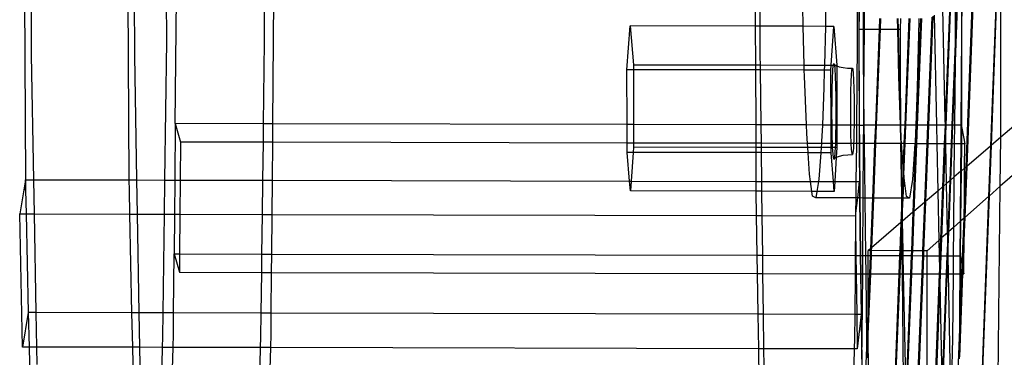
# Model space of a CAD drawing. Extents: x -298 to 610, y -450 to 409.
# Drawn here: x -119 to -74, y 135 to 150 of the extents above; entities that cross this region are included whole.
import ezdxf

# ---------------------------------------------------------------- set-up
doc = ezdxf.new("R2010")
doc.units = 0
doc.layers.get('0').update_dxf_attribs({"linetype": 'CONTINUOUS'})

msp = doc.modelspace()

# ---------------------------------------------------------------- linework, layer by layer
for p, q in [((-74.399, 144.772), (-74.395, 152.646)), ((-80.942, 152.25), (-80.939, 149.051)), ((-74.564, 152.517), (-74.871, 144.358)), ((-74.538, 152.537), (-74.844, 144.381)), ((-118.918, 152.118), (-118.86, 142.825)), ((-118.586, 148.504), (-118.595, 152.117)), ((-114.198, 152.107), (-114.144, 142.814)), ((-113.88, 148.493), (-113.888, 152.106)), ((-112.446, 152.103), (-112.439, 149.123)), ((-107.983, 152.093), (-107.977, 149.112)), ((-82.371, 151.763), (-82.39, 150.074)), ((-85.595, 151.358), (-85.59, 149.825)), ((-85.363, 149.825), (-85.365, 151.357)), ((-76.174, 149.522), (-76.173, 151.291)), ((-75.684, 151.664), (-75.999, 143.394)), ((-75.637, 151.7), (-75.952, 143.434)), ((-112.031, 145.386), (-111.981, 151.101)), ((-107.586, 145.376), (-107.537, 151.091)), ((-80.875, 151.13), (-80.871, 149.813)), ((-80.818, 151.13), (-80.871, 149.813)), ((-80.657, 149.691), (-80.658, 151.129)), ((-80.617, 149.691), (-80.608, 151.03)), ((-76.726, 150.87), (-76.93, 145.567)), ((-76.684, 150.902), (-76.899, 145.306)), ((-76.373, 151.139), (-76.485, 148.218)), ((-76.479, 151.058), (-76.477, 149.106)), ((-76.4, 151.118), (-76.477, 149.106)), ((-76.174, 149.522), (-76.164, 151.02)), ((-83.402, 149.821), (-83.422, 150.705)), ((-76.93, 145.567), (-77.035, 150.634)), ((-82.39, 150.074), (-82.396, 149.818)), ((-79.922, 150.174), (-79.941, 149.689)), ((-79.879, 150.174), (-79.898, 149.689)), ((-79.094, 149.687), (-79.105, 150.172)), ((-79.063, 149.687), (-79.073, 150.172)), ((-78.969, 150.172), (-78.988, 149.687)), ((-78.587, 150.171), (-78.779, 145.31)), ((-78.545, 150.171), (-78.737, 145.31)), ((-78.056, 150.17), (-78.247, 145.309)), ((-78.137, 150.065), (-78.207, 147.022)), ((-78.015, 150.17), (-78.205, 145.309)), ((-78.136, 150.17), (-78.137, 150.065)), ((-77.548, 150.244), (-77.74, 145.308)), ((-77.5, 150.28), (-77.694, 145.308)), ((-77.434, 150.331), (-77.329, 145.307)), ((-91.441, 147.842), (-91.3, 149.838)), ((-91.3, 149.838), (-91.149, 148.069)), ((-85.59, 149.825), (-91.3, 149.838)), ((-85.363, 149.825), (-85.59, 149.825)), ((-85.59, 149.825), (-85.583, 148.056)), ((-85.362, 148.429), (-85.363, 149.825)), ((-83.402, 149.821), (-85.363, 149.825)), ((-83.361, 148.051), (-83.402, 149.821)), ((-82.396, 149.818), (-83.402, 149.821)), ((-82.396, 149.818), (-82.438, 148.049)), ((-82.013, 149.817), (-82.396, 149.818)), ((-82.125, 148.049), (-82.013, 149.817)), ((-82.013, 149.817), (-81.878, 148.048)), ((-80.876, 149.691), (-80.877, 147.802)), ((-80.871, 149.813), (-80.876, 149.691)), ((-80.876, 149.691), (-80.87, 149.691)), ((-80.871, 149.813), (-80.87, 149.691)), ((-80.87, 149.691), (-80.657, 149.691)), ((-80.87, 149.691), (-80.857, 145.922)), ((-80.656, 148.418), (-80.657, 149.691)), ((-80.657, 149.691), (-80.617, 149.691)), ((-80.637, 146.802), (-80.617, 149.691)), ((-80.617, 149.691), (-79.941, 149.689)), ((-79.941, 149.689), (-80.116, 145.314)), ((-79.898, 149.689), (-80.074, 145.313)), ((-79.941, 149.689), (-79.898, 149.689)), ((-79.898, 149.689), (-79.094, 149.687)), ((-79.047, 147.531), (-79.094, 149.687)), ((-79.094, 149.687), (-79.063, 149.687)), ((-79.063, 149.687), (-78.988, 149.687)), ((-78.982, 145.78), (-79.063, 149.687)), ((-78.988, 149.687), (-78.989, 147.797)), ((-76.202, 145.305), (-76.174, 149.522)), ((-76.176, 145.171), (-76.174, 149.522)), ((-112.439, 149.123), (-112.519, 142.81)), ((-107.977, 149.112), (-108.023, 145.377)), ((-80.939, 149.051), (-80.975, 145.315)), ((-76.477, 149.041), (-76.623, 145.306)), ((-76.477, 149.041), (-76.485, 148.218)), ((-76.477, 149.106), (-76.477, 149.041)), ((-118.484, 142.824), (-118.586, 148.504)), ((-113.783, 142.813), (-113.88, 148.493)), ((-85.357, 148.056), (-85.362, 148.429)), ((-82.031, 148.048), (-82.011, 148.131)), ((-82.011, 148.131), (-81.988, 148.076)), ((-80.637, 146.802), (-80.656, 148.418)), ((-76.485, 148.218), (-76.597, 145.306)), ((-76.485, 148.218), (-76.512, 145.305)), ((-91.148, 147.842), (-91.441, 147.842)), ((-91.434, 145.339), (-91.441, 147.842)), ((-91.149, 148.069), (-85.583, 148.056)), ((-91.149, 148.069), (-91.148, 147.842)), ((-85.582, 147.829), (-91.148, 147.842)), ((-91.148, 147.842), (-91.142, 145.339)), ((-85.583, 148.056), (-85.357, 148.056)), ((-85.583, 148.056), (-85.582, 147.829)), ((-85.355, 147.829), (-85.582, 147.829)), ((-85.582, 147.829), (-85.572, 145.326)), ((-85.357, 148.056), (-83.361, 148.051)), ((-85.355, 147.829), (-85.357, 148.056)), ((-83.356, 147.824), (-85.355, 147.829)), ((-85.324, 145.325), (-85.355, 147.829)), ((-83.356, 147.824), (-83.361, 148.051)), ((-83.361, 148.051), (-82.438, 148.049)), ((-83.349, 147.541), (-83.356, 147.824)), ((-82.444, 147.822), (-83.356, 147.824)), ((-82.444, 147.822), (-82.463, 147.032)), ((-82.438, 148.049), (-82.444, 147.822)), ((-82.14, 147.821), (-82.444, 147.822)), ((-82.438, 148.049), (-82.125, 148.049)), ((-82.14, 147.821), (-82.125, 148.049)), ((-82.135, 145.318), (-82.14, 147.821)), ((-82.125, 148.049), (-82.031, 148.048)), ((-82.072, 147.435), (-82.055, 147.799)), ((-82.055, 147.799), (-82.034, 148.037)), ((-82.034, 148.037), (-82.031, 148.048)), ((-82.031, 148.048), (-81.985, 148.048)), ((-81.983, 148.074), (-81.988, 148.076)), ((-81.988, 148.076), (-81.985, 148.048)), ((-81.985, 148.048), (-81.967, 147.876)), ((-81.985, 148.048), (-81.942, 148.048)), ((-81.983, 148.074), (-81.942, 148.048)), ((-81.967, 147.876), (-81.948, 147.543)), ((-81.942, 148.048), (-81.898, 148.02)), ((-81.942, 148.048), (-81.878, 148.048)), ((-81.898, 148.02), (-81.878, 148.013)), ((-81.878, 148.048), (-81.878, 148.013)), ((-81.878, 148.013), (-81.764, 147.974)), ((-81.878, 148.013), (-81.872, 145.317)), ((-81.764, 147.974), (-81.589, 147.938)), ((-81.589, 147.938), (-81.385, 147.916)), ((-81.385, 147.916), (-81.167, 147.908)), ((-81.205, 147.609), (-81.187, 147.823)), ((-81.187, 147.823), (-81.167, 147.908)), ((-81.167, 147.908), (-81.146, 147.858)), ((-81.146, 147.858), (-81.127, 147.678)), ((-80.877, 147.802), (-80.857, 145.922)), ((-78.989, 147.797), (-78.965, 145.326)), ((-83.261, 145.321), (-83.349, 147.541)), ((-82.086, 146.968), (-82.072, 147.435)), ((-81.948, 147.543), (-81.933, 147.102)), ((-81.233, 146.863), (-81.221, 147.282)), ((-81.221, 147.282), (-81.205, 147.609)), ((-81.127, 147.678), (-81.11, 147.379)), ((-81.11, 147.379), (-81.097, 146.983)), ((-78.982, 145.78), (-79.047, 147.531)), ((-82.463, 147.032), (-82.534, 145.319)), ((-82.093, 146.432), (-82.086, 146.968)), ((-81.933, 147.102), (-81.923, 146.582)), ((-81.24, 146.38), (-81.233, 146.863)), ((-81.097, 146.983), (-81.088, 146.515)), ((-80.648, 145.315), (-80.637, 146.802)), ((-80.62, 145.315), (-80.637, 146.802)), ((-78.207, 147.022), (-78.275, 145.309)), ((-82.095, 145.861), (-82.093, 146.432)), ((-81.923, 146.582), (-81.919, 146.018)), ((-81.241, 145.867), (-81.24, 146.38)), ((-81.088, 146.515), (-81.084, 146.008)), ((-81.919, 146.018), (-81.921, 145.449)), ((-81.084, 146.008), (-81.086, 145.497)), ((-80.857, 145.922), (-80.855, 145.315)), ((-72.774, 146.151), (-74.399, 144.762)), ((-82.091, 145.318), (-82.095, 145.861)), ((-81.921, 145.449), (-81.923, 145.318)), ((-81.238, 145.36), (-81.241, 145.867)), ((-81.086, 145.497), (-81.089, 145.316)), ((-78.965, 145.326), (-78.982, 145.78)), ((-78.972, 145.311), (-78.982, 145.78)), ((-76.93, 145.567), (-76.94, 145.306)), ((-76.925, 145.306), (-76.93, 145.567)), ((-112.031, 145.386), (-112.054, 142.809)), ((-112.031, 145.386), (-111.789, 144.544)), ((-108.023, 145.377), (-112.031, 145.386)), ((-108.023, 145.377), (-108.033, 144.536)), ((-107.586, 145.376), (-108.023, 145.377)), ((-107.593, 144.535), (-107.586, 145.376)), ((-91.434, 145.339), (-107.586, 145.376)), ((-91.432, 144.498), (-91.434, 145.339)), ((-91.142, 145.339), (-91.434, 145.339)), ((-91.142, 145.339), (-91.14, 144.497)), ((-85.572, 145.326), (-91.142, 145.339)), ((-85.572, 145.326), (-85.569, 144.485)), ((-85.324, 145.325), (-85.572, 145.326)), ((-83.261, 145.321), (-85.324, 145.325)), ((-85.313, 144.484), (-85.324, 145.325)), ((-83.246, 144.937), (-83.261, 145.321)), ((-82.534, 145.319), (-83.261, 145.321)), ((-82.534, 145.319), (-82.565, 144.568)), ((-82.135, 145.318), (-82.534, 145.319)), ((-82.133, 144.477), (-82.135, 145.318)), ((-82.091, 145.318), (-82.135, 145.318)), ((-82.091, 145.297), (-82.091, 145.318)), ((-81.923, 145.318), (-82.091, 145.318)), ((-82.081, 144.776), (-82.091, 145.297)), ((-81.923, 145.318), (-81.928, 144.913)), ((-81.872, 145.317), (-81.923, 145.318)), ((-81.872, 145.317), (-81.87, 144.476)), ((-81.237, 145.316), (-81.872, 145.317)), ((-81.237, 145.316), (-81.238, 145.36)), ((-81.229, 144.891), (-81.237, 145.316)), ((-81.089, 145.316), (-81.237, 145.316)), ((-81.093, 145.015), (-81.104, 144.596)), ((-81.089, 145.316), (-81.093, 145.015)), ((-80.975, 145.315), (-81.089, 145.316)), ((-80.975, 145.315), (-80.984, 144.474)), ((-80.855, 145.315), (-80.975, 145.315)), ((-80.855, 145.315), (-80.852, 144.474)), ((-80.855, 145.315), (-80.843, 144.474)), ((-80.855, 145.315), (-80.648, 145.315)), ((-80.654, 144.474), (-80.648, 145.315)), ((-80.62, 145.315), (-80.648, 145.315)), ((-80.611, 144.474), (-80.62, 145.315)), ((-80.116, 145.314), (-80.62, 145.315)), ((-80.116, 145.314), (-80.15, 144.473)), ((-80.074, 145.313), (-80.116, 145.314)), ((-80.074, 145.313), (-80.107, 144.472)), ((-78.972, 145.311), (-80.074, 145.313)), ((-78.958, 144.625), (-78.972, 145.311)), ((-78.964, 145.311), (-78.972, 145.311)), ((-78.965, 145.326), (-78.964, 145.311)), ((-78.964, 145.311), (-78.958, 144.625)), ((-78.95, 144.927), (-78.964, 145.311)), ((-78.779, 145.31), (-78.964, 145.311)), ((-78.779, 145.31), (-78.812, 144.469)), ((-78.737, 145.31), (-78.779, 145.31)), ((-78.737, 145.31), (-78.77, 144.469)), ((-78.275, 145.309), (-78.737, 145.31)), ((-78.275, 145.309), (-78.304, 144.558)), ((-78.247, 145.309), (-78.28, 144.468)), ((-78.247, 145.309), (-78.275, 145.309)), ((-78.205, 145.309), (-78.247, 145.309)), ((-78.205, 145.309), (-78.238, 144.468)), ((-77.74, 145.308), (-78.205, 145.309)), ((-77.74, 145.308), (-77.773, 144.467)), ((-77.694, 145.308), (-77.74, 145.308)), ((-77.694, 145.308), (-77.726, 144.467)), ((-77.329, 145.307), (-77.694, 145.308)), ((-76.94, 145.306), (-77.329, 145.307)), ((-77.329, 145.307), (-77.312, 144.466)), ((-76.94, 145.306), (-76.973, 144.465)), ((-76.925, 145.306), (-76.94, 145.306)), ((-76.916, 144.879), (-76.925, 145.306)), ((-76.899, 145.306), (-76.925, 145.306)), ((-76.899, 145.306), (-76.916, 144.879)), ((-76.623, 145.306), (-76.899, 145.306)), ((-76.623, 145.306), (-76.656, 144.465)), ((-76.597, 145.306), (-76.629, 144.465)), ((-76.597, 145.306), (-76.623, 145.306)), ((-76.512, 145.305), (-76.597, 145.306)), ((-76.512, 145.305), (-76.52, 144.464)), ((-76.202, 145.305), (-76.512, 145.305)), ((-76.208, 144.464), (-76.202, 145.305)), ((-76.202, 145.305), (-76.176, 145.171)), ((-76.176, 145.171), (-76.039, 144.463)), ((-76.176, 144.776), (-76.176, 145.171)), ((-111.789, 144.544), (-111.804, 142.809)), ((-108.033, 144.536), (-111.789, 144.544)), ((-83.215, 144.479), (-83.246, 144.937)), ((-82.565, 144.568), (-82.572, 144.478)), ((-82.071, 144.477), (-82.081, 144.776)), ((-81.928, 144.913), (-81.941, 144.477)), ((-81.215, 144.495), (-81.229, 144.891)), ((-81.104, 144.596), (-81.11, 144.475)), ((-78.958, 144.625), (-78.954, 144.47)), ((-78.92, 144.47), (-78.95, 144.927)), ((-78.304, 144.558), (-78.311, 144.468)), ((-76.916, 144.879), (-76.932, 144.465)), ((-76.907, 144.465), (-76.916, 144.879)), ((-76.18, 144.464), (-76.176, 144.776)), ((-74.399, 144.762), (-74.844, 144.381)), ((-74.422, 142.525), (-74.399, 144.762)), ((-74.399, 144.762), (-74.399, 144.772)), ((-108.033, 144.536), (-108.055, 142.8)), ((-107.593, 144.535), (-108.033, 144.536)), ((-107.608, 142.799), (-107.593, 144.535)), ((-91.432, 144.498), (-107.593, 144.535)), ((-91.431, 144.073), (-91.432, 144.498)), ((-91.14, 144.497), (-91.432, 144.498)), ((-91.139, 144.311), (-91.156, 144.072)), ((-91.14, 144.497), (-91.139, 144.311)), ((-85.569, 144.485), (-91.14, 144.497)), ((-85.568, 144.299), (-91.139, 144.311)), ((-85.569, 144.485), (-85.568, 144.299)), ((-85.313, 144.484), (-85.569, 144.485)), ((-85.311, 144.298), (-85.568, 144.299)), ((-85.568, 144.299), (-85.568, 144.059)), ((-83.215, 144.479), (-85.313, 144.484)), ((-85.311, 144.298), (-85.313, 144.484)), ((-83.202, 144.293), (-85.311, 144.298)), ((-85.308, 144.059), (-85.311, 144.298)), ((-83.202, 144.293), (-83.215, 144.479)), ((-82.572, 144.478), (-83.215, 144.479)), ((-83.186, 144.054), (-83.202, 144.293)), ((-82.586, 144.292), (-83.202, 144.293)), ((-82.586, 144.292), (-82.603, 144.053)), ((-82.572, 144.478), (-82.586, 144.292)), ((-82.133, 144.291), (-82.586, 144.292)), ((-82.133, 144.477), (-82.572, 144.478)), ((-82.133, 144.291), (-82.133, 144.477)), ((-82.071, 144.477), (-82.133, 144.477)), ((-82.132, 144.051), (-82.133, 144.291)), ((-82.063, 144.291), (-82.133, 144.291)), ((-82.066, 144.334), (-82.071, 144.477)), ((-81.941, 144.477), (-82.071, 144.477)), ((-82.063, 144.291), (-82.066, 144.334)), ((-82.047, 144.002), (-82.063, 144.291)), ((-81.949, 144.29), (-82.063, 144.291)), ((-81.949, 144.29), (-81.959, 144.083)), ((-81.941, 144.447), (-81.949, 144.29)), ((-81.87, 144.29), (-81.949, 144.29)), ((-81.941, 144.477), (-81.941, 144.447)), ((-81.87, 144.476), (-81.941, 144.477)), ((-81.87, 144.29), (-81.897, 143.855)), ((-81.87, 144.476), (-81.87, 144.29)), ((-81.214, 144.475), (-81.87, 144.476)), ((-81.214, 144.475), (-81.215, 144.495)), ((-81.198, 144.196), (-81.214, 144.475)), ((-81.11, 144.475), (-81.214, 144.475)), ((-81.179, 144.017), (-81.198, 144.196)), ((-81.12, 144.268), (-81.139, 144.054)), ((-81.11, 144.475), (-81.12, 144.268)), ((-80.984, 144.474), (-81.11, 144.475)), ((-80.984, 144.474), (-81.001, 142.739)), ((-80.852, 144.474), (-80.984, 144.474)), ((-80.852, 144.474), (-80.845, 142.264)), ((-80.843, 144.474), (-80.852, 144.474)), ((-80.843, 144.474), (-80.817, 141.992)), ((-80.654, 144.474), (-80.843, 144.474)), ((-80.671, 141.991), (-80.654, 144.474)), ((-80.611, 144.474), (-80.654, 144.474)), ((-80.582, 141.991), (-80.611, 144.474)), ((-80.15, 144.473), (-80.611, 144.474)), ((-80.15, 144.473), (-80.25, 141.99)), ((-80.107, 144.472), (-80.207, 141.99)), ((-80.107, 144.472), (-80.15, 144.473)), ((-78.954, 144.47), (-80.107, 144.472)), ((-78.954, 144.47), (-78.931, 141.987)), ((-78.905, 142.101), (-78.954, 144.47)), ((-78.92, 144.47), (-78.954, 144.47)), ((-78.853, 143.426), (-78.92, 144.47)), ((-78.812, 144.469), (-78.92, 144.47)), ((-78.812, 144.469), (-78.853, 143.426)), ((-78.77, 144.469), (-78.83, 143.062)), ((-78.77, 144.469), (-78.812, 144.469)), ((-78.311, 144.468), (-78.77, 144.469)), ((-78.311, 144.468), (-78.424, 142.839)), ((-78.28, 144.468), (-78.402, 141.339)), ((-78.238, 144.468), (-78.359, 141.376)), ((-78.28, 144.468), (-78.311, 144.468)), ((-78.238, 144.468), (-78.28, 144.468)), ((-77.773, 144.467), (-78.238, 144.468)), ((-77.773, 144.467), (-77.877, 141.788)), ((-77.726, 144.467), (-77.829, 141.829)), ((-77.726, 144.467), (-77.773, 144.467)), ((-77.312, 144.466), (-77.726, 144.467)), ((-76.973, 144.465), (-77.312, 144.466)), ((-77.312, 144.466), (-77.267, 142.31)), ((-76.973, 144.465), (-77.049, 142.496)), ((-76.932, 144.465), (-77.006, 142.533)), ((-76.932, 144.465), (-76.973, 144.465)), ((-76.907, 144.465), (-76.932, 144.465)), ((-76.87, 142.649), (-76.907, 144.465)), ((-76.656, 144.465), (-76.907, 144.465)), ((-76.656, 144.465), (-76.72, 142.777)), ((-76.629, 144.465), (-76.693, 142.801)), ((-76.629, 144.465), (-76.656, 144.465)), ((-76.52, 144.464), (-76.629, 144.465)), ((-76.52, 144.464), (-76.534, 142.936)), ((-76.208, 144.464), (-76.52, 144.464)), ((-76.217, 143.208), (-76.208, 144.464)), ((-76.18, 144.464), (-76.208, 144.464)), ((-76.193, 143.228), (-76.18, 144.464)), ((-76.039, 144.463), (-76.18, 144.464)), ((-76.046, 143.354), (-76.039, 144.463)), ((-74.871, 144.358), (-75.952, 143.434)), ((-74.871, 144.358), (-74.957, 142.053)), ((-74.844, 144.381), (-74.931, 142.077)), ((-74.844, 144.381), (-74.871, 144.358)), ((-91.156, 144.072), (-91.431, 144.073)), ((-91.319, 142.762), (-91.431, 144.073)), ((-91.156, 144.072), (-91.248, 142.762)), ((-85.568, 144.059), (-91.156, 144.072)), ((-85.568, 144.059), (-85.563, 142.749)), ((-85.308, 144.059), (-85.568, 144.059)), ((-83.186, 144.054), (-85.308, 144.059)), ((-85.292, 142.749), (-85.308, 144.059)), ((-83.119, 143.072), (-83.186, 144.054)), ((-82.603, 144.053), (-83.186, 144.054)), ((-82.603, 144.053), (-82.691, 142.849)), ((-82.132, 144.051), (-82.603, 144.053)), ((-82.031, 142.741), (-82.132, 144.051)), ((-82.025, 143.803), (-82.047, 144.002)), ((-82.002, 143.749), (-82.025, 143.803)), ((-81.98, 143.845), (-82.002, 143.749)), ((-81.974, 143.806), (-82.002, 143.749)), ((-81.959, 144.083), (-81.98, 143.845)), ((-81.974, 143.806), (-81.897, 143.855)), ((-81.897, 143.855), (-81.968, 142.741)), ((-81.897, 143.855), (-81.889, 143.86)), ((-81.889, 143.86), (-81.755, 143.905)), ((-81.755, 143.905), (-81.581, 143.94)), ((-81.581, 143.94), (-81.377, 143.962)), ((-81.377, 143.962), (-81.159, 143.969)), ((-81.159, 143.969), (-81.179, 144.017)), ((-81.139, 144.054), (-81.159, 143.969)), ((-72.771, 143.979), (-74.422, 142.525)), ((-78.853, 143.426), (-78.905, 142.101)), ((-78.83, 143.062), (-78.853, 143.426)), ((-76.217, 143.208), (-76.534, 142.936)), ((-76.232, 140.931), (-76.217, 143.208)), ((-76.217, 140.944), (-76.193, 143.228)), ((-76.193, 143.228), (-76.217, 143.208)), ((-76.046, 143.354), (-76.193, 143.228)), ((-75.999, 143.394), (-76.056, 141.887)), ((-76.056, 141.887), (-76.046, 143.354)), ((-75.999, 143.394), (-76.046, 143.354)), ((-75.952, 143.434), (-76.041, 141.099)), ((-75.952, 143.434), (-75.999, 143.394)), ((-118.868, 142.825), (-119.126, 141.264)), ((-118.868, 142.825), (-118.86, 142.825)), ((-118.857, 142.351), (-118.868, 142.825)), ((-118.86, 142.825), (-118.484, 142.824)), ((-118.86, 142.825), (-118.857, 142.351)), ((-118.456, 141.263), (-118.484, 142.824)), ((-118.484, 142.824), (-114.144, 142.814)), ((-114.144, 142.814), (-114.141, 142.34)), ((-114.144, 142.814), (-113.783, 142.813)), ((-113.756, 141.252), (-113.783, 142.813)), ((-113.783, 142.813), (-112.519, 142.81)), ((-112.519, 142.81), (-112.539, 141.249)), ((-112.519, 142.81), (-112.054, 142.809)), ((-112.054, 142.809), (-112.068, 141.248)), ((-112.054, 142.809), (-111.804, 142.809)), ((-111.804, 142.809), (-111.818, 141.248)), ((-111.804, 142.809), (-108.055, 142.8)), ((-108.055, 142.8), (-108.074, 141.239)), ((-108.055, 142.8), (-107.608, 142.799)), ((-107.621, 141.238), (-107.608, 142.799)), ((-107.608, 142.799), (-91.319, 142.762)), ((-91.28, 142.311), (-91.319, 142.762)), ((-91.319, 142.762), (-91.248, 142.762)), ((-91.248, 142.762), (-91.28, 142.311)), ((-91.248, 142.762), (-85.563, 142.749)), ((-85.563, 142.749), (-85.561, 142.298)), ((-85.563, 142.749), (-85.292, 142.749)), ((-85.286, 142.297), (-85.292, 142.749)), ((-85.292, 142.749), (-83.073, 142.743)), ((-83.073, 142.743), (-83.119, 143.072)), ((-82.691, 142.849), (-82.709, 142.743)), ((-78.826, 143.038), (-78.868, 141.987)), ((-78.826, 143.038), (-78.83, 143.062)), ((-78.696, 142.061), (-78.826, 143.038)), ((-78.424, 142.839), (-78.557, 141.986)), ((-76.72, 142.777), (-76.87, 142.649)), ((-76.72, 142.777), (-76.811, 140.421)), ((-76.693, 142.801), (-76.783, 140.445)), ((-76.693, 142.801), (-76.72, 142.777)), ((-76.534, 142.936), (-76.693, 142.801)), ((-76.534, 142.936), (-76.556, 140.646)), ((-118.857, 142.351), (-118.833, 141.264)), ((-114.141, 142.34), (-114.118, 141.253)), ((-85.561, 142.298), (-91.28, 142.311)), ((-85.561, 142.298), (-85.561, 142.275)), ((-85.286, 142.297), (-85.561, 142.298)), ((-83.009, 142.292), (-85.286, 142.297)), ((-85.273, 141.187), (-85.286, 142.297)), ((-83.009, 142.292), (-83.073, 142.743)), ((-83.073, 142.743), (-82.709, 142.743)), ((-82.709, 142.743), (-82.783, 142.291)), ((-82.709, 142.743), (-82.031, 142.741)), ((-81.997, 142.29), (-82.031, 142.741)), ((-82.031, 142.741), (-81.968, 142.741)), ((-81.968, 142.741), (-81.997, 142.29)), ((-81.968, 142.741), (-81.001, 142.739)), ((-81.001, 142.739), (-81.008, 141.992)), ((-81.001, 142.739), (-80.851, 142.738)), ((-80.851, 142.738), (-80.936, 141.992)), ((-80.851, 142.738), (-80.845, 142.264)), ((-77.267, 142.31), (-77.829, 141.829)), ((-77.049, 142.496), (-77.267, 142.31)), ((-77.267, 142.31), (-77.22, 140.061)), ((-77.049, 142.496), (-77.14, 140.132)), ((-77.006, 142.533), (-77.097, 140.169)), ((-77.006, 142.533), (-77.049, 142.496)), ((-76.87, 142.649), (-77.006, 142.533)), ((-76.823, 140.41), (-76.87, 142.649)), ((-74.422, 142.525), (-74.931, 142.077)), ((-74.513, 133.783), (-74.422, 142.525)), ((-85.561, 142.275), (-85.544, 141.188)), ((-82.978, 142.071), (-83.009, 142.292)), ((-82.783, 142.291), (-83.009, 142.292)), ((-82.832, 141.996), (-82.978, 142.071)), ((-82.783, 142.291), (-82.832, 141.996)), ((-81.008, 141.992), (-82.832, 141.996)), ((-81.997, 142.29), (-82.783, 142.291)), ((-80.936, 141.992), (-81.015, 141.298)), ((-81.008, 141.992), (-81.015, 141.298)), ((-80.936, 141.992), (-81.008, 141.992)), ((-80.841, 141.992), (-80.936, 141.992)), ((-80.845, 142.264), (-80.841, 141.992)), ((-80.817, 141.992), (-80.841, 141.992)), ((-80.841, 141.992), (-80.803, 139.368)), ((-80.671, 141.991), (-80.817, 141.992)), ((-80.817, 141.992), (-80.79, 139.368)), ((-80.689, 139.367), (-80.671, 141.991)), ((-80.582, 141.991), (-80.671, 141.991)), ((-80.552, 139.367), (-80.582, 141.991)), ((-80.25, 141.99), (-80.582, 141.991)), ((-80.25, 141.99), (-80.342, 139.681)), ((-80.207, 141.99), (-80.298, 139.719)), ((-80.207, 141.99), (-80.25, 141.99)), ((-78.931, 141.987), (-80.207, 141.99)), ((-78.931, 141.987), (-78.927, 141.545)), ((-78.91, 141.987), (-78.931, 141.987)), ((-78.91, 141.987), (-78.927, 141.545)), ((-78.905, 142.101), (-78.91, 141.987)), ((-78.903, 141.987), (-78.91, 141.987)), ((-78.903, 141.987), (-78.905, 142.101)), ((-78.868, 141.987), (-78.903, 141.987)), ((-78.891, 141.406), (-78.903, 141.987)), ((-78.868, 141.987), (-78.891, 141.406)), ((-78.557, 141.986), (-78.868, 141.987)), ((-78.557, 141.986), (-78.696, 142.061)), ((-76.056, 141.887), (-76.088, 141.058)), ((-76.062, 141.081), (-76.056, 141.887)), ((-74.957, 142.053), (-76.041, 141.099)), ((-74.957, 142.053), (-75.268, 133.785)), ((-74.931, 142.077), (-75.242, 133.785)), ((-74.931, 142.077), (-74.957, 142.053)), ((-78.927, 141.545), (-78.954, 140.868)), ((-78.927, 141.545), (-78.921, 140.896)), ((-78.891, 141.406), (-78.91, 140.905)), ((-78.881, 140.93), (-78.891, 141.406)), ((-77.877, 141.788), (-78.359, 141.376)), ((-77.877, 141.788), (-77.963, 139.584)), ((-77.829, 141.829), (-77.916, 139.584)), ((-77.829, 141.829), (-77.877, 141.788)), ((-118.991, 135.195), (-119.126, 141.264)), ((-119.126, 141.264), (-118.833, 141.264)), ((-118.833, 141.264), (-118.733, 136.767)), ((-118.833, 141.264), (-118.456, 141.263)), ((-118.375, 136.766), (-118.456, 141.263)), ((-118.456, 141.263), (-114.118, 141.253)), ((-114.118, 141.253), (-114.022, 136.756)), ((-114.118, 141.253), (-113.756, 141.252)), ((-113.678, 136.755), (-113.756, 141.252)), ((-113.756, 141.252), (-112.539, 141.249)), ((-112.539, 141.249), (-112.596, 136.753)), ((-112.539, 141.249), (-112.068, 141.248)), ((-112.068, 141.248), (-112.084, 139.439)), ((-112.068, 141.248), (-111.818, 141.248)), ((-111.818, 141.248), (-111.834, 139.438)), ((-111.818, 141.248), (-108.074, 141.239)), ((-108.074, 141.239), (-108.096, 139.429)), ((-108.074, 141.239), (-107.621, 141.238)), ((-107.637, 139.428), (-107.621, 141.238)), ((-107.621, 141.238), (-85.544, 141.188)), ((-85.544, 141.188), (-85.516, 139.378)), ((-85.544, 141.188), (-85.273, 141.187)), ((-85.25, 139.378), (-85.273, 141.187)), ((-85.273, 141.187), (-81.028, 141.178)), ((-81.015, 141.298), (-81.028, 141.178)), ((-81.028, 141.178), (-81.021, 140.664)), ((-81.015, 141.298), (-81.021, 140.664)), ((-78.402, 141.339), (-78.881, 140.93)), ((-78.402, 141.339), (-78.471, 139.585)), ((-78.359, 141.376), (-78.429, 139.585)), ((-78.359, 141.376), (-78.402, 141.339)), ((-76.088, 141.058), (-76.217, 140.944)), ((-76.088, 141.058), (-76.167, 138.975)), ((-76.062, 141.081), (-76.088, 141.058)), ((-76.041, 141.099), (-76.066, 140.438)), ((-76.066, 140.438), (-76.062, 141.081)), ((-76.041, 141.099), (-76.062, 141.081)), ((-81.021, 140.664), (-81.033, 139.368)), ((-81.021, 140.664), (-81.002, 139.368)), ((-78.954, 140.868), (-80.298, 139.719)), ((-78.954, 140.868), (-79.004, 139.587)), ((-78.919, 140.697), (-78.962, 139.587)), ((-78.921, 140.896), (-78.954, 140.868)), ((-78.91, 140.905), (-78.921, 140.896)), ((-78.921, 140.896), (-78.919, 140.697)), ((-78.91, 140.905), (-78.919, 140.697)), ((-78.919, 140.697), (-78.908, 139.586)), ((-78.881, 140.93), (-78.91, 140.905)), ((-78.853, 139.586), (-78.881, 140.93)), ((-76.556, 140.646), (-76.783, 140.445)), ((-76.556, 140.646), (-76.568, 139.358)), ((-76.232, 140.931), (-76.556, 140.646)), ((-76.243, 139.357), (-76.232, 140.931)), ((-76.234, 139.315), (-76.217, 140.944)), ((-76.217, 140.944), (-76.232, 140.931)), ((-77.22, 140.061), (-77.762, 139.584)), ((-77.14, 140.132), (-77.22, 140.061)), ((-77.22, 140.061), (-77.206, 139.359)), ((-77.14, 140.132), (-77.17, 139.359)), ((-77.097, 140.169), (-77.14, 140.132)), ((-77.097, 140.169), (-77.129, 139.359)), ((-76.823, 140.41), (-77.097, 140.169)), ((-76.819, 140.21), (-76.852, 139.359)), ((-76.811, 140.421), (-76.823, 140.41)), ((-76.819, 140.21), (-76.823, 140.41)), ((-76.811, 140.421), (-76.819, 140.21)), ((-76.81, 139.761), (-76.819, 140.21)), ((-76.783, 140.445), (-76.811, 140.421)), ((-76.783, 140.445), (-76.81, 139.761)), ((-76.066, 140.438), (-76.129, 138.782)), ((-76.079, 138.528), (-76.066, 140.438)), ((-80.342, 139.681), (-80.448, 139.59)), ((-80.342, 139.681), (-80.346, 139.59)), ((-80.298, 139.719), (-80.342, 139.681)), ((-80.298, 139.719), (-80.303, 139.59)), ((-76.81, 139.761), (-76.825, 139.359)), ((-76.801, 139.359), (-76.81, 139.761)), ((-112.107, 136.752), (-112.084, 139.439)), ((-112.084, 139.439), (-111.842, 138.61)), ((-112.084, 139.439), (-111.834, 139.438)), ((-111.834, 139.438), (-111.842, 138.61)), ((-111.834, 139.438), (-108.096, 139.429)), ((-108.096, 139.429), (-108.106, 138.601)), ((-108.096, 139.429), (-107.637, 139.428)), ((-107.644, 138.6), (-107.637, 139.428)), ((-107.637, 139.428), (-85.516, 139.378)), ((-85.516, 139.378), (-85.504, 138.55)), ((-85.516, 139.378), (-85.25, 139.378)), ((-85.24, 138.549), (-85.25, 139.378)), ((-85.25, 139.378), (-81.033, 139.368)), ((-81.033, 139.368), (-81.041, 138.54)), ((-81.033, 139.368), (-81.002, 139.368)), ((-81.002, 139.368), (-80.99, 138.54)), ((-81.002, 139.368), (-80.803, 139.368)), ((-80.803, 139.368), (-80.791, 138.539)), ((-80.803, 139.368), (-80.79, 139.368)), ((-80.79, 139.368), (-80.782, 138.539)), ((-80.79, 139.368), (-80.689, 139.367)), ((-80.695, 138.539), (-80.689, 139.367)), ((-80.689, 139.367), (-80.552, 139.367)), ((-80.542, 138.539), (-80.552, 139.367)), ((-80.552, 139.367), (-80.447, 139.367)), ((-80.346, 139.59), (-80.448, 139.59)), ((-80.447, 139.367), (-80.448, 139.59)), ((-80.446, 138.538), (-80.447, 139.367)), ((-80.447, 139.367), (-80.355, 139.367)), ((-80.355, 139.367), (-80.388, 138.538)), ((-80.346, 139.59), (-80.355, 139.367)), ((-80.355, 139.367), (-80.312, 139.366)), ((-80.303, 139.59), (-80.346, 139.59)), ((-80.312, 139.366), (-80.345, 138.538)), ((-80.303, 139.59), (-80.312, 139.366)), ((-80.312, 139.366), (-79.013, 139.364)), ((-79.004, 139.587), (-80.303, 139.59)), ((-79.013, 139.364), (-79.046, 138.535)), ((-79.004, 139.587), (-79.013, 139.364)), ((-79.013, 139.364), (-78.971, 139.363)), ((-78.962, 139.587), (-79.004, 139.587)), ((-78.971, 139.363), (-79.004, 138.535)), ((-78.962, 139.587), (-78.971, 139.363)), ((-78.971, 139.363), (-78.905, 139.363)), ((-78.908, 139.586), (-78.962, 139.587)), ((-78.853, 139.586), (-78.908, 139.586)), ((-78.908, 139.586), (-78.905, 139.363)), ((-78.905, 139.363), (-78.897, 138.535)), ((-78.905, 139.363), (-78.848, 139.363)), ((-78.471, 139.585), (-78.853, 139.586)), ((-78.848, 139.363), (-78.853, 139.586)), ((-78.848, 139.363), (-78.48, 139.362)), ((-78.831, 138.535), (-78.848, 139.363)), ((-78.48, 139.362), (-78.512, 138.534)), ((-78.471, 139.585), (-78.48, 139.362)), ((-78.48, 139.362), (-78.438, 139.362)), ((-78.429, 139.585), (-78.471, 139.585)), ((-78.438, 139.362), (-78.47, 138.534)), ((-78.429, 139.585), (-78.438, 139.362)), ((-78.438, 139.362), (-77.972, 139.361)), ((-77.963, 139.584), (-78.429, 139.585)), ((-77.972, 139.361), (-78.004, 138.533)), ((-77.963, 139.584), (-77.972, 139.361)), ((-77.972, 139.361), (-77.925, 139.361)), ((-77.916, 139.584), (-77.963, 139.584)), ((-77.925, 139.361), (-77.957, 138.533)), ((-77.916, 139.584), (-77.925, 139.361)), ((-77.925, 139.361), (-77.762, 139.361)), ((-77.762, 139.584), (-77.916, 139.584)), ((-77.762, 139.361), (-77.762, 139.584)), ((-77.76, 138.532), (-77.762, 139.361)), ((-77.762, 139.361), (-77.206, 139.359)), ((-77.206, 139.359), (-77.17, 139.359)), ((-77.206, 139.359), (-77.193, 138.746)), ((-77.17, 139.359), (-77.193, 138.746)), ((-77.17, 139.359), (-77.129, 139.359)), ((-77.129, 139.359), (-77.161, 138.531)), ((-77.129, 139.359), (-76.852, 139.359)), ((-76.852, 139.359), (-76.884, 138.53)), ((-76.825, 139.359), (-76.857, 138.53)), ((-76.852, 139.359), (-76.825, 139.359)), ((-76.825, 139.359), (-76.801, 139.359)), ((-76.784, 138.53), (-76.801, 139.359)), ((-76.801, 139.359), (-76.568, 139.358)), ((-76.568, 139.358), (-76.575, 138.53)), ((-76.568, 139.358), (-76.243, 139.357)), ((-76.248, 138.529), (-76.243, 139.357)), ((-76.243, 139.357), (-76.234, 139.315)), ((-76.242, 138.529), (-76.234, 139.315)), ((-76.234, 139.315), (-76.167, 138.975)), ((-77.193, 138.746), (-77.201, 138.531)), ((-77.193, 138.746), (-77.189, 138.531)), ((-76.167, 138.975), (-76.184, 138.529)), ((-76.167, 138.975), (-76.129, 138.782)), ((-76.129, 138.782), (-76.139, 138.529)), ((-76.129, 138.782), (-76.079, 138.528)), ((-111.842, 138.61), (-108.106, 138.601)), ((-108.106, 138.601), (-108.129, 136.743)), ((-108.106, 138.601), (-107.644, 138.6)), ((-107.66, 136.742), (-107.644, 138.6)), ((-107.644, 138.6), (-85.504, 138.55)), ((-85.504, 138.55), (-85.24, 138.549)), ((-85.504, 138.55), (-85.475, 136.691)), ((-85.217, 136.691), (-85.24, 138.549)), ((-85.24, 138.549), (-81.041, 138.54)), ((-81.041, 138.54), (-81.059, 136.681)), ((-81.041, 138.54), (-80.99, 138.54)), ((-80.99, 138.54), (-80.963, 136.681)), ((-80.99, 138.54), (-80.791, 138.539)), ((-80.791, 138.539), (-80.764, 136.681)), ((-80.791, 138.539), (-80.782, 138.539)), ((-80.782, 138.539), (-80.764, 136.681)), ((-80.782, 138.539), (-80.695, 138.539)), ((-80.715, 135.715), (-80.695, 138.539)), ((-80.695, 138.539), (-80.542, 138.539)), ((-80.508, 135.544), (-80.542, 138.539)), ((-80.542, 138.539), (-80.446, 138.538)), ((-80.443, 137.16), (-80.446, 138.538)), ((-80.446, 138.538), (-80.388, 138.538)), ((-80.388, 138.538), (-80.443, 137.16)), ((-80.345, 138.538), (-80.441, 136.135)), ((-80.388, 138.538), (-80.345, 138.538)), ((-80.345, 138.538), (-79.046, 138.535)), ((-79.046, 138.535), (-79.347, 130.899)), ((-79.004, 138.535), (-79.305, 130.899)), ((-79.046, 138.535), (-79.004, 138.535)), ((-79.004, 138.535), (-78.897, 138.535)), ((-78.897, 138.535), (-78.83, 131.746)), ((-78.897, 138.535), (-78.831, 138.535)), ((-78.831, 138.535), (-78.512, 138.534)), ((-78.721, 133.218), (-78.831, 138.535)), ((-78.512, 138.534), (-78.721, 133.218)), ((-78.47, 138.534), (-78.706, 132.514)), ((-78.512, 138.534), (-78.47, 138.534)), ((-78.47, 138.534), (-78.004, 138.533)), ((-78.004, 138.533), (-78.364, 129.283)), ((-77.957, 138.533), (-78.317, 129.282)), ((-78.004, 138.533), (-77.957, 138.533)), ((-77.957, 138.533), (-77.76, 138.532)), ((-77.743, 129.281), (-77.76, 138.532)), ((-77.76, 138.532), (-77.201, 138.531)), ((-77.201, 138.531), (-77.558, 129.281)), ((-77.201, 138.531), (-77.189, 138.531)), ((-77.189, 138.531), (-77.161, 138.531)), ((-77.189, 138.531), (-77.179, 138.056)), ((-77.161, 138.531), (-77.179, 138.056)), ((-77.161, 138.531), (-76.884, 138.53)), ((-76.884, 138.53), (-77.082, 133.373)), ((-76.857, 138.53), (-77.072, 132.922)), ((-76.884, 138.53), (-76.857, 138.53)), ((-76.857, 138.53), (-76.784, 138.53)), ((-76.663, 132.69), (-76.784, 138.53)), ((-76.784, 138.53), (-76.575, 138.53)), ((-76.575, 138.53), (-76.603, 135.58)), ((-76.575, 138.53), (-76.248, 138.529)), ((-76.139, 138.529), (-76.282, 134.747)), ((-76.184, 138.529), (-76.262, 136.479)), ((-76.258, 137.039), (-76.248, 138.529)), ((-76.258, 137.039), (-76.242, 138.529)), ((-76.248, 138.529), (-76.242, 138.529)), ((-76.242, 138.529), (-76.184, 138.529)), ((-76.184, 138.529), (-76.139, 138.529)), ((-76.139, 138.529), (-76.079, 138.528)), ((-77.179, 138.056), (-77.517, 129.281)), ((-77.179, 138.056), (-77.082, 133.373)), ((-80.443, 137.16), (-80.508, 135.544)), ((-80.441, 136.135), (-80.443, 137.16)), ((-76.262, 136.479), (-76.258, 137.039)), ((-118.733, 136.767), (-118.991, 135.195)), ((-118.375, 136.766), (-118.733, 136.767)), ((-118.733, 136.767), (-118.698, 135.195)), ((-114.022, 136.756), (-118.375, 136.766)), ((-118.347, 135.194), (-118.375, 136.766)), ((-114.022, 136.756), (-113.989, 135.184)), ((-113.678, 136.755), (-114.022, 136.756)), ((-113.651, 135.183), (-113.678, 136.755)), ((-112.596, 136.753), (-113.678, 136.755)), ((-112.596, 136.753), (-112.609, 135.662)), ((-112.107, 136.752), (-112.596, 136.753)), ((-112.116, 135.787), (-112.107, 136.752)), ((-108.129, 136.743), (-112.107, 136.752)), ((-108.129, 136.743), (-108.142, 135.651)), ((-107.66, 136.742), (-108.129, 136.743)), ((-107.668, 135.776), (-107.66, 136.742)), ((-85.475, 136.691), (-107.66, 136.742)), ((-85.475, 136.691), (-85.451, 135.119)), ((-85.217, 136.691), (-85.475, 136.691)), ((-85.198, 135.119), (-85.217, 136.691)), ((-81.059, 136.681), (-85.217, 136.691)), ((-81.059, 136.681), (-81.07, 135.59)), ((-80.963, 136.681), (-81.059, 136.681)), ((-80.963, 136.681), (-80.941, 135.109)), ((-80.764, 136.681), (-80.963, 136.681)), ((-80.764, 136.681), (-80.941, 135.109)), ((-80.764, 136.681), (-80.76, 136.395)), ((-76.265, 136.401), (-76.262, 136.479)), ((-80.76, 136.395), (-80.735, 134.641)), ((-80.76, 136.395), (-80.74, 134.386)), ((-80.441, 136.135), (-80.498, 134.707)), ((-80.432, 131.74), (-80.441, 136.135)), ((-76.265, 136.401), (-76.536, 129.278)), ((-76.28, 134.984), (-76.265, 136.401)), ((-76.267, 135.705), (-76.265, 136.401)), ((-112.609, 135.662), (-112.624, 135.181)), ((-112.131, 135.18), (-112.116, 135.787)), ((-108.142, 135.651), (-108.156, 135.171)), ((-107.683, 135.17), (-107.668, 135.776)), ((-81.07, 135.59), (-81.081, 135.109)), ((-80.735, 134.641), (-80.715, 135.715)), ((-76.603, 135.58), (-76.663, 132.69)), ((-76.28, 134.984), (-76.267, 135.705)), ((-118.698, 135.195), (-118.991, 135.195)), ((-118.347, 135.194), (-118.698, 135.195)), ((-118.698, 135.195), (-118.555, 128.923)), ((-113.989, 135.184), (-118.347, 135.194)), ((-118.332, 134.402), (-118.347, 135.194)), ((-113.989, 135.184), (-113.855, 128.913)), ((-113.651, 135.183), (-113.989, 135.184)), ((-113.638, 134.391), (-113.651, 135.183)), ((-112.624, 135.181), (-113.651, 135.183)), ((-112.624, 135.181), (-112.809, 128.91)), ((-112.131, 135.18), (-112.624, 135.181)), ((-112.276, 129.359), (-112.131, 135.18)), ((-108.156, 135.171), (-112.131, 135.18)), ((-108.156, 135.171), (-108.322, 129.351)), ((-107.683, 135.17), (-108.156, 135.171)), ((-107.823, 129.349), (-107.683, 135.17)), ((-85.451, 135.119), (-107.683, 135.17)), ((-85.451, 135.119), (-85.361, 129.298)), ((-85.198, 135.119), (-85.451, 135.119)), ((-85.188, 134.326), (-85.198, 135.119)), ((-81.081, 135.109), (-85.198, 135.119)), ((-80.508, 135.544), (-80.684, 131.136)), ((-80.498, 134.707), (-80.508, 135.544)), ((-81.081, 135.109), (-81.208, 129.289)), ((-80.941, 135.109), (-81.081, 135.109)), ((-76.286, 134.665), (-76.282, 134.747)), ((-76.282, 134.747), (-76.28, 134.984))]:
    msp.add_line(p, q)

doc.saveas('drawing.dxf')
